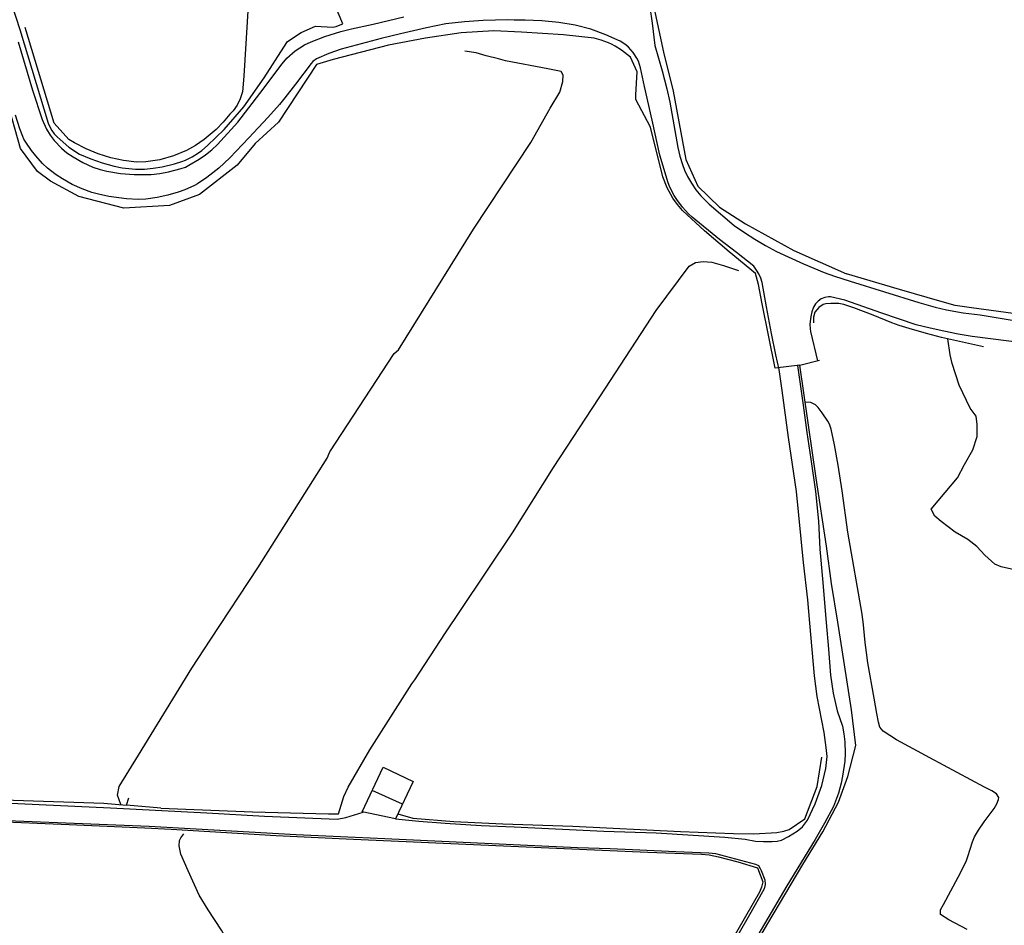
# Model space of a CAD drawing. Extents: x 704814 to 720937, y 4362420 to 4369915.
# Drawn here: x 708945 to 709136, y 4363459 to 4363634 of the extents above; entities that cross this region are included whole.
import ezdxf

# ---------------------------------------------------------------- set-up
doc = ezdxf.new("R2010")
doc.units = 0
doc.header["$MEASUREMENT"] = 0
for name, color, linetype in [('ACEQUIA', 5, '_ACEQUIA'), ('CARRETERAS', 7, 'CONTINUOUS'), ('EDIFICIOS', 1, 'CONTINUOUS'), ('LÍMITE_DE_PARCELA_RÚSTICA', 3, 'CONTINUOUS'), ('LÍNEA_INTERIOR_DE_EDIFICAC', 7, 'CONTINUOUS'), ('TALUDES', 30, 'CONTINUOUS'), ('VALLA_O_MURO', 3, 'CONTINUOUS')]:
    doc.layers.add(name, color=color, linetype=linetype)
doc.styles.add('STYLE-FONT001', font='font001.shx')
doc.linetypes.add('_ACEQUIA', pattern='A,5,["^V",STYLE-FONT001,S=0.3,R=0,X=0,Y=0],-1e-05', length=5.00001)

msp = doc.modelspace()

# ---------------------------------------------------------------- linework, layer by layer
at = {"layer": 'ACEQUIA'}
for p, q in [((708951.94, 4363613.99), (708946.35, 4363632.5)), ((708954.81, 4363610.85), (708951.94, 4363613.99))]:
    msp.add_line(p, q, dxfattribs=at)
at = {"layer": 'CARRETERAS', "flags": 128}
for points in [[(709067.21, 4363636.42), (709067.66, 4363633.32), (709068.19, 4363629.02), (709069.65, 4363624.11), (709070.53, 4363620.65), (709071.08, 4363618.03), (709072.66, 4363609.3), (709073.04, 4363607.63), (709073.55, 4363605.99), (709073.96, 4363604.92), (709074.53, 4363603.71), (709075.28, 4363602.38), (709076.15, 4363601.12), (709077.11, 4363599.94), (709078.74, 4363598.33), (709083.58, 4363594.21), (709085.55, 4363592.84), (709087.57, 4363591.55), (709089.64, 4363590.34), (709091.75, 4363589.21), (709096.96, 4363586.77), (709100.94, 4363585.14), (709102.96, 4363584.4), (709106.03, 4363583.42)], [(708944.99, 4363629.71), (708947.78, 4363620.38), (708949.62, 4363614.68), (708950.47, 4363612.85), (708951.17, 4363611.71), (708951.98, 4363610.64), (708953.38, 4363609.18), (708954.45, 4363608.29), (708955.63, 4363607.46), (708957.5, 4363606.39), (708959.48, 4363605.52), (708960.85, 4363605.06), (708962.15, 4363604.72), (708964.79, 4363604.24), (708967.48, 4363604.06), (708970.71, 4363604.1), (708972.41, 4363604.28), (708974.09, 4363604.58), (708976.56, 4363605.24), (708977.36, 4363605.52), (708978.04, 4363605.86), (708980.02, 4363607.01), (708981.26, 4363607.89), (708982.45, 4363608.84), (708983.57, 4363609.88), (708987.48, 4363614.17), (708991.75, 4363619.73), (708996.07, 4363625.47), (708997, 4363626.56), (708998.59, 4363627.99), (709000.39, 4363629.15), (709001.69, 4363629.75), (709004.37, 4363630.73), (709007.43, 4363631.7), (709009.5, 4363632.25), (709013.69, 4363633.14), (709019.62, 4363634.58)], [(709098.19, 4363517.32), (709097.8, 4363521.78), (709096.99, 4363529), (709095.62, 4363542.78), (709094.05, 4363553.23), (709092.87, 4363562.3), (709092.24, 4363566.39), (709091.62, 4363569.22), (709090.81, 4363573.32), (709089.8, 4363578.46), (709088.97, 4363583.18), (709088.69, 4363584.03), (709088.33, 4363584.84), (709087.87, 4363585.6), (709087.34, 4363586.32), (709084.01, 4363589), (709080.69, 4363591.53), (709075.41, 4363595.83), (709074.75, 4363596.45), (709073.53, 4363597.78), (709072.45, 4363599.23), (709071.97, 4363600), (709071.13, 4363601.6), (709070.77, 4363602.43), (709069.16, 4363607.83), (709067.68, 4363614.56), (709066.21, 4363621.08), (709065.44, 4363624.69), (709065.02, 4363625.96), (709064.73, 4363626.56), (709064.01, 4363627.69), (709063.11, 4363628.68), (709062.6, 4363629.12), (709061.49, 4363629.86), (709058.75, 4363631.1), (709055.81, 4363632.15), (709052.8, 4363632.95), (709049.6, 4363633.44), (709046.37, 4363633.77), (709043.14, 4363633.92), (709040.98, 4363633.93), (709039.77, 4363633.96), (709034.96, 4363633.88), (709031.36, 4363633.62), (709027.78, 4363633.18), (709024, 4363632.43), (709018.98, 4363631.3), (709015.24, 4363630.37), (709007.52, 4363628.3), (709005.09, 4363627.48), (709002.74, 4363626.44), (709002.03, 4363625.95), (709001.68, 4363625.57), (708998.68, 4363621.55), (708996.62, 4363618.89), (708995.56, 4363617.59), (708993.34, 4363615.07), (708989.63, 4363611.19), (708985.98, 4363607.28), (708983.82, 4363605.31), (708981.53, 4363603.5), (708979.73, 4363602.26), (708979.12, 4363601.94), (708977.24, 4363601.1), (708975.94, 4363600.63), (708973.96, 4363600.07), (708971.89, 4363599.63), (708969.69, 4363599.31), (708968.2, 4363599.24), (708965.98, 4363599.35), (708962.53, 4363599.83), (708960.57, 4363600.25), (708959.29, 4363600.61), (708957.4, 4363601.27), (708955.44, 4363602.16), (708953.57, 4363603.21), (708952.38, 4363604), (708951.23, 4363604.86), (708950.68, 4363605.32), (708949.74, 4363606.23), (708948.42, 4363607.69), (708947.6, 4363608.72), (708946.47, 4363610.33), (708946.13, 4363610.89), (708945.92, 4363611.4), (708945.35, 4363612.93), (708944.5, 4363615.53)], [(709106.03, 4363583.42), (709112.66, 4363581.35), (709119.29, 4363579.3), (709122.48, 4363578.4), (709124.63, 4363577.9), (709127.9, 4363577.31), (709131.19, 4363576.9), (709139.26, 4363575.55), (709149.91, 4363573.66), (709158.52, 4363571.83), (709161.66, 4363570.96), (709176.8, 4363567.95), (709179.8, 4363567.43)], [(709104.94, 4363579.79), (709102.21, 4363580.4), (709101.84, 4363580.41), (709101.1, 4363580.3), (709100.4, 4363580.02), (709099.78, 4363579.6), (709099.27, 4363579.06), (709098.89, 4363578.41), (709098.58, 4363577.51), (709098.37, 4363576.58), (709098.23, 4363575.15), (709098.27, 4363574.2), (709098.32, 4363573.73), (709099.7, 4363568.05)], [(709179.88, 4363564.32), (709163.56, 4363567.32), (709149.99, 4363569.8), (709145.57, 4363570.58), (709141.14, 4363571.27), (709136.69, 4363571.87), (709129.61, 4363572.76), (709126.88, 4363573.21), (709124.16, 4363573.74), (709121.46, 4363574.34), (709118.78, 4363575.02), (709112.1, 4363577.23), (709104.94, 4363579.79)], [(709095.84, 4363567.16), (709096.89, 4363559.47), (709097.62, 4363554.18), (709098.41, 4363549.04), (709099.31, 4363542.75), (709099.89, 4363537.05), (709100.15, 4363531.63), (709100.64, 4363525.85), (709101.39, 4363517.41)], [(709018.01, 4363479.46), (709022.54, 4363479.02), (709027.64, 4363478.59), (709034.61, 4363478.19), (709041, 4363477.88), (709058.33, 4363477.1), (709068.44, 4363476.77), (709081.77, 4363475.93), (709085.7, 4363475.54), (709087.69, 4363475.14), (709089.25, 4363475.07), (709090.88, 4363475.07), (709091.86, 4363475.16), (709092.74, 4363475.35), (709094.09, 4363476.04), (709095.73, 4363477.08), (709096.78, 4363477.93), (709097.77, 4363479.18), (709099.24, 4363482.38), (709100.54, 4363485.89), (709101.32, 4363489.18), (709101.52, 4363491.49), (709101.36, 4363493.25), (709100.99, 4363496.17), (709099.63, 4363503.09), (709099.07, 4363507.1), (709098.19, 4363517.32)], [(709101.39, 4363517.41), (709101.84, 4363512.29), (709102.19, 4363507.23), (709102.71, 4363503.79), (709103.48, 4363500.34), (709104.49, 4363497.35), (709104.8, 4363495.87), (709104.99, 4363494.36), (709105.06, 4363492.09), (709104.96, 4363490.58), (709104.55, 4363487.72), (709104.29, 4363486.38), (709103.75, 4363484.4), (709102.77, 4363481.85), (709101.05, 4363478.62), (709099.24, 4363475.45), (709093.73, 4363466.5), (709089.45, 4363459.13), (709084.55, 4363450.83)], [(708764.01, 4363489.2), (708776.73, 4363488.63), (708785.13, 4363488.28), (708801.75, 4363487.82), (708806.34, 4363487.67), (708826.79, 4363486.83), (708836.01, 4363486.51), (708841.15, 4363486.42), (708842.51, 4363486.39), (708848.43, 4363486.01), (708859.5, 4363485.53), (708866.31, 4363485.24), (708867.31, 4363485.3), (708887.9, 4363484.72), (708916.36, 4363483.88), (708924.36, 4363483.49), (708933.5, 4363483.01), (708942.16, 4363482.52), (708962.86, 4363481.58), (708981.54, 4363480.59), (708992.7, 4363479.99), (709006.72, 4363479.4), (709008.42, 4363479.74), (709011.77, 4363480.74)], [(708931.55, 4363479.6), (708970.38, 4363478.06), (708998.81, 4363476.45), (709015.93, 4363475.64), (709053.25, 4363473.92), (709059.56, 4363473.7), (709063.88, 4363473.51), (709072.26, 4363473.11), (709078.68, 4363472.9), (709079.94, 4363472.76), (709087.71, 4363470.66), (709088.25, 4363470.41), (709088.61, 4363469.88), (709088.8, 4363469.48), (709089.52, 4363467.64), (709089.54, 4363466.77), (709089.35, 4363465.93), (709089.07, 4363465.34), (709086.5, 4363460.87), (709082.55, 4363453.9)]]:
    msp.add_lwpolyline(points, dxfattribs=at)
at = {"layer": 'EDIFICIOS', "linetype": 'CONTINUOUS', "flags": 128}
msp.add_lwpolyline([(709018.01, 4363479.46), (709011.59, 4363480.78), (709015.63, 4363489.42), (709021.43, 4363486.67), (709018.01, 4363479.46)], dxfattribs=at)
at = {"layer": 'LÍMITE_DE_PARCELA_RÚSTICA'}
msp.add_line((708972.6, 4363481.53), (708965.99, 4363482.13), dxfattribs=at)
at = {"layer": 'LÍNEA_INTERIOR_DE_EDIFICAC', "flags": 128}
msp.add_lwpolyline([(709019.35, 4363482.28), (709013.52, 4363484.91)], dxfattribs=at)
at = {"layer": 'TALUDES', "flags": 128}
for points in [[(709138.37, 4363527.51), (709135.23, 4363528.19), (709133.97, 4363528.68), (709132.09, 4363530.45), (709130.5, 4363532.1), (709128.75, 4363533.46), (709126.29, 4363534.92), (709123.58, 4363536.99), (709122.38, 4363537.97), (709121.7, 4363539.36), (709124.39, 4363542.55), (709126.76, 4363545.4), (709128.13, 4363547.98), (709129.75, 4363550.85), (709130.57, 4363553.43), (709130.61, 4363555.69), (709130.4, 4363557.34), (709129.25, 4363558.88), (709127.12, 4363563.36), (709125.75, 4363567.52), (709125.34, 4363569.2), (709124.93, 4363572.29)], [(709108.49, 4363517.6), (709108.46, 4363517.94), (709108.3, 4363519.04), (709105.54, 4363534.89), (709104.44, 4363542.92), (709103.67, 4363547.86), (709102.97, 4363551.79), (709102.35, 4363554.85), (709102, 4363555.79), (709101.68, 4363556.37), (709100.58, 4363558), (709099.81, 4363559), (709099.31, 4363559.5), (709098.41, 4363559.95), (709097.31, 4363560.06)], [(709128.63, 4363458.08), (709125.07, 4363459.89), (709123.51, 4363460.94), (709123.48, 4363461.83), (709124.09, 4363462.86), (709126.93, 4363468.18), (709128.44, 4363471.22), (709128.8, 4363472.15), (709129.7, 4363475.03), (709130.08, 4363475.95), (709130.86, 4363477.29), (709131.94, 4363478.87), (709133.88, 4363481.48), (709134.4, 4363482.35), (709134.71, 4363483.19), (709134.75, 4363483.61), (709134.35, 4363484.32), (709133.43, 4363484.9), (709132, 4363485.58), (709129.36, 4363487.01), (709124.08, 4363489.83), (709121.44, 4363491.25), (709114.95, 4363494.71), (709112.36, 4363496.38), (709111.76, 4363497.17), (709111.48, 4363498.18), (709111.17, 4363499.83), (709110.62, 4363502.77), (709109.43, 4363509.63), (709109.14, 4363511.6), (709108.88, 4363513.57), (709108.49, 4363517.6)]]:
    msp.add_lwpolyline(points, dxfattribs=at)
at = {"layer": 'VALLA_O_MURO'}
msp.add_line((709096.28, 4363567.22), (709100.09, 4363568.15), dxfattribs=at)
at = {"layer": 'VALLA_O_MURO', "flags": 128}
for points in [[(709096.22, 4363686.08), (709072.09, 4363683.96), (709071.69, 4363683.91), (709071.14, 4363683.69), (709070.81, 4363683.46), (709070.54, 4363683.17), (709070.32, 4363682.84), (709069.05, 4363680.29), (709069.01, 4363675.13), (709068.14, 4363672.34), (709066.81, 4363657.11), (709066.51, 4363652.48), (709066.45, 4363647.87), (709066.98, 4363642.5), (709068.05, 4363636.14), (709069.89, 4363627.73), (709071.72, 4363620.17), (709074.21, 4363606.96), (709076.54, 4363601.83), (709080.71, 4363597.77), (709085.75, 4363594.55), (709095.12, 4363589.38), (709105.28, 4363584.87)], [(708989.61, 4363656.93), (708989.76, 4363647.88), (708989.79, 4363640.99), (708988.68, 4363623.08), (708988.39, 4363620.04), (708987.99, 4363618.73), (708987.39, 4363617.51), (708986.6, 4363616.39), (708985.97, 4363615.73), (708984.7, 4363614.19), (708983.3, 4363612.75), (708981, 4363610.81), (708979.34, 4363609.68), (708977.6, 4363608.69), (708975.08, 4363607.65), (708972.44, 4363606.93), (708969.74, 4363606.54), (708967.91, 4363606.47), (708965.4, 4363606.78), (708962.92, 4363607.31), (708960.49, 4363608.06), (708958.14, 4363609.03), (708955.89, 4363610.2), (708954.81, 4363610.85)], [(708942.24, 4363641.72), (708945.32, 4363632.14), (708950.83, 4363614.03), (708951.12, 4363613.28), (708951.51, 4363612.57), (708951.98, 4363611.92), (708952.53, 4363611.33), (708953.15, 4363610.82), (708954.83, 4363609.34), (708956.87, 4363607.99), (708959.06, 4363607.1), (708961.29, 4363606.34), (708963.57, 4363605.7), (708965.11, 4363605.35), (708967.7, 4363605.11), (708969.43, 4363605.13), (708971.16, 4363605.28), (708972.87, 4363605.58), (708975.27, 4363606.16), (708976.68, 4363606.58), (708977.36, 4363606.84), (708978.68, 4363607.49), (708979.93, 4363608.27), (708980.52, 4363608.7), (708981.62, 4363609.67), (708984.88, 4363612.79), (708988.69, 4363617.18), (708992.59, 4363622.79), (708996.41, 4363628.68), (708997.13, 4363629.79), (708999.78, 4363631.52), (709002.56, 4363632.74), (709005.92, 4363632.56), (709006.54, 4363632.71), (709007.02, 4363632.92), (709007.86, 4363633.23), (709005.5, 4363638.74)], [(709059.8, 4363629.26), (709059.22, 4363629.55), (709057.85, 4363630.06), (709056.44, 4363630.43), (709050.53, 4363631.11), (709042.38, 4363631.6), (709037.08, 4363631.84), (709030.75, 4363631.48), (709023.85, 4363630.43), (709016.67, 4363629.07), (709005.94, 4363626.32), (709002.73, 4363625.32), (708995.41, 4363614.18), (708990.87, 4363610.08), (708987.41, 4363605.89), (708980.1, 4363600.19), (708974.28, 4363598.09), (708965.44, 4363597.57), (708956.74, 4363599.81), (708951.26, 4363602.8), (708948.73, 4363604.65), (708945.44, 4363609.1), (708942.8, 4363618.54)], [(709096.28, 4363567.22), (709091.51, 4363566.6), (709088.98, 4363579.05), (709088.28, 4363582.77), (709087.66, 4363584.94), (709082.57, 4363589.09), (709077.82, 4363593.16), (709073.56, 4363597.12), (709072.58, 4363598.28), (709071.71, 4363599.52), (709070.61, 4363601.52), (709069.77, 4363603.64), (709067.38, 4363613.2), (709064.54, 4363618.59), (709064.51, 4363619.46), (709064.8, 4363623.92), (709063.49, 4363626.79), (709061.77, 4363628.15), (709060.53, 4363628.91), (709059.8, 4363629.26)], [(708982.3, 4363514.22), (708991.39, 4363528), (709004.78, 4363549.18), (709005.31, 4363550.41), (709017.79, 4363569.44), (709018.6, 4363570.16), (709033.09, 4363593.47), (709044.22, 4363610.29), (709047.94, 4363616.9), (709049.8, 4363619.97), (709050.38, 4363622.07), (709050.44, 4363623.31), (709050.07, 4363623.99), (709047.52, 4363624.54), (709039.31, 4363626.04), (709037.96, 4363626.45), (709035.58, 4363627.01), (709033.64, 4363627.62), (709031.43, 4363627.92)], [(709027.72, 4363515.44), (709030.57, 4363519.78), (709040.66, 4363534.76), (709048.62, 4363547.39), (709058.63, 4363562.77), (709068.49, 4363577.79), (709074.82, 4363586.37), (709076.07, 4363587.07), (709077.53, 4363587.24), (709079.25, 4363587.09), (709081.49, 4363586.47), (709084.41, 4363585.52)], [(709159.93, 4363573.37), (709155.6, 4363574.86), (709150.36, 4363575.42), (709129.51, 4363578.28), (709126.34, 4363578.75), (709123.83, 4363579.45), (709115.55, 4363581.83), (709105.28, 4363584.87)], [(709131.78, 4363570.75), (709123.68, 4363572.57), (709120.78, 4363573.35), (709117.4, 4363574.31), (709115.49, 4363574.87), (709114.05, 4363575.38), (709110.44, 4363576.89), (709106.72, 4363578.29), (709104.8, 4363578.92), (709103.81, 4363579.1), (709102.28, 4363579.11), (709101.29, 4363579.04), (709100.8, 4363578.91), (709099.96, 4363578.38), (709099.15, 4363577.47), (709098.9, 4363576.49), (709098.92, 4363575.39)], [(709103.61, 4363517.47), (709102.41, 4363525), (709101.43, 4363532.16), (709099.42, 4363545.37), (709096.28, 4363567.22), (709100.09, 4363568.15)], [(709103.61, 4363517.47), (709102.41, 4363525), (709101.43, 4363532.16), (709099.42, 4363545.37), (709096.28, 4363567.22)], [(709068.2, 4363419.2), (709068.79, 4363419.95), (709068.58, 4363421.27), (709068.57, 4363422.87), (709071.74, 4363428.23), (709080.24, 4363442.54), (709090.05, 4363459.24), (709096.85, 4363470.61), (709100.69, 4363476.97), (709103.73, 4363482.71), (709105.53, 4363487.63), (709107.11, 4363493.67), (709106.24, 4363500.55), (709104.46, 4363512.14), (709103.61, 4363517.47)], [(709068.2, 4363419.2), (709068.79, 4363419.95), (709068.58, 4363421.27), (709068.57, 4363422.87), (709071.74, 4363428.23), (709080.24, 4363442.54), (709090.05, 4363459.24), (709096.85, 4363470.61), (709100.69, 4363476.97), (709103.73, 4363482.71), (709105.53, 4363487.63), (709107.11, 4363493.67), (709106.24, 4363500.55), (709104.46, 4363512.14), (709103.61, 4363517.47)], [(709007.01, 4363480.42), (709008.01, 4363483.76), (709008.88, 4363485.57), (709013.08, 4363492.83), (709021.18, 4363505.55), (709021.77, 4363506.36), (709027.72, 4363515.44)], [(708964.9, 4363482.21), (708964.2, 4363484.06), (708964.57, 4363485.69), (708968.28, 4363491.8), (708978.58, 4363508.58), (708982.3, 4363514.22)], [(709018.48, 4363480.45), (709021.35, 4363479.6), (709029.31, 4363478.96), (709038.8, 4363478.5), (709052.33, 4363478.01), (709073.14, 4363477.03), (709083.43, 4363476.64), (709087.39, 4363476.58), (709091.82, 4363476.8), (709093.19, 4363477.07), (709094.18, 4363477.39), (709097.21, 4363479.48), (709099.61, 4363485.71), (709100.49, 4363491.4)], [(708918.54, 4363484.45), (708944.12, 4363483.09), (708961.56, 4363482.46), (708965.99, 4363482.13), (708966.41, 4363483.53)], [(708972.6, 4363481.53), (708990.36, 4363480.82), (709005.05, 4363480.4), (709007.01, 4363480.42)], [(708939.4, 4363478.98), (708954.87, 4363478.33), (708969.5, 4363477.72), (708974.6, 4363477.47), (708994.92, 4363476.22), (709008.46, 4363475.56), (709040.34, 4363474.16), (709066.84, 4363473), (709077.22, 4363472.63), (709078.7, 4363472.48), (709080.53, 4363472.13), (709084.27, 4363471.15), (709088.06, 4363469.98), (709089.08, 4363467.3), (709088.85, 4363466.25), (709088.44, 4363465.26), (709073.88, 4363439.94), (709069.03, 4363431.31), (709067.27, 4363428.21), (709063.12, 4363421.01), (709059.07, 4363414.01)], [(709005.6, 4363424.1), (709004.86, 4363425.49), (709001.87, 4363430.02), (708999.04, 4363433.88), (708996.77, 4363437.22), (708992.59, 4363444.2), (708991.18, 4363446.68), (708988.49, 4363451.45), (708985.36, 4363456.1), (708984.37, 4363457.93), (708981.76, 4363461.83), (708980.01, 4363464.7), (708977.93, 4363469.38), (708976.5, 4363472.65), (708976.13, 4363474.25), (708976.24, 4363475.24), (708976.51, 4363475.78), (708977.04, 4363476.54)]]:
    msp.add_lwpolyline(points, dxfattribs=at)

doc.saveas('drawing.dxf')
